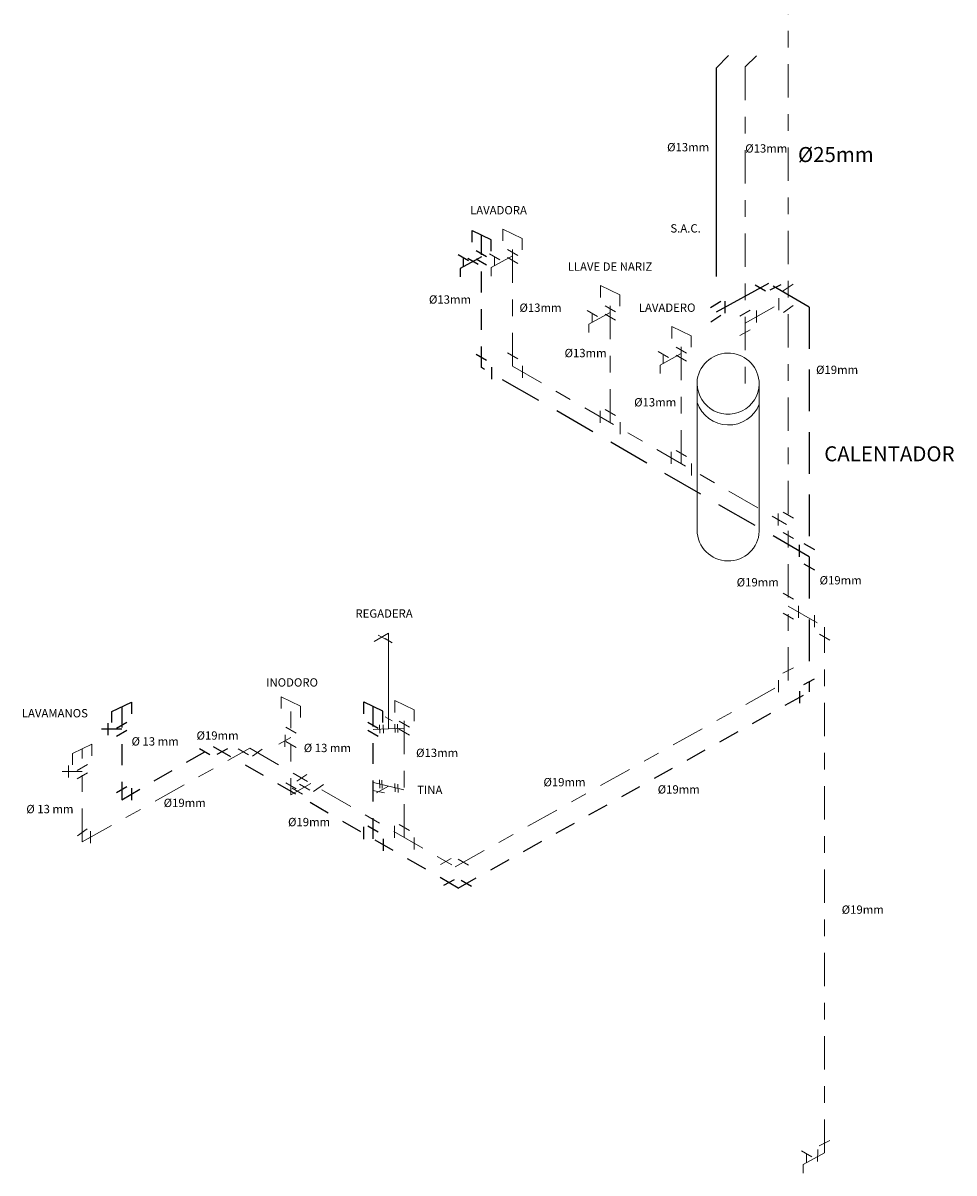
# Model space of a CAD drawing. Units: inches. Extents: x 92 to 244, y -152 to 94.
# Drawn here: x 132 to 138, y -101 to -94 of the extents above; entities that cross this region are included whole.
import ezdxf

# ---------------------------------------------------------------- set-up
doc = ezdxf.new("R2010")
doc.units = ezdxf.units.IN
doc.header["$MEASUREMENT"] = 0
for name, pattern in [('ACAD_ISO08W100', [36, 24, -3, 6, -3]), ('CENTRO1', [0.44, 0.2, -0.08, 0.08, -0.08]), ('HIDDEN', [0.375, 0.25, -0.125])]:
    doc.linetypes.add(name, pattern=pattern)
doc.layers.add('Instalación Hidraulica', color=140, linetype='CENTRO1', lineweight=18)
doc.layers.add('TEXTOS', color=143, linetype='Continuous', lineweight=5)
doc.styles.add('Distribución.', font='ARIALUNI.TTF', dxfattribs={"height": 0.15})

msp = doc.modelspace()

# ---------------------------------------------------------------- linework, layer by layer
at = {"layer": 'Instalación Hidraulica', "color": 5, "lineweight": 13}
for p, q in [((136.6461, -97.5942), (136.6461, -93.2874)), ((134.9137, -95.0693), (134.8513, -95.0333)), ((135.0218, -95.043), (134.9594, -95.007)), ((134.8825, -95.1045), (134.8825, -95.0513)), ((135.0218, -95.0915), (134.9594, -95.0555)), ((134.863, -95.1152), (134.863, -95.1664)), ((136.3863, -95.448), (136.6461, -95.3029)), ((135.4999, -95.4077), (135.4375, -95.3717)), ((135.608, -95.3815), (135.5457, -95.3455)), ((136.4177, -95.3709), (136.3549, -95.4061)), ((136.4562, -95.445), (136.4562, -95.373)), ((135.4492, -95.4537), (135.4492, -95.5049)), ((135.4687, -95.443), (135.4687, -95.3897)), ((135.608, -95.4299), (135.5457, -95.3939)), ((136.4177, -95.4878), (136.3549, -95.5229)), ((136.035, -95.628), (135.9726, -95.592)), ((135.9269, -95.6542), (135.8645, -95.6182)), ((135.8957, -95.6895), (135.8957, -95.6362)), ((136.035, -95.6765), (135.9726, -95.6405)), ((135.8762, -95.7002), (135.8762, -95.7514)), ((136.8637, -100.4282), (136.8637, -97.2728)), ((134.6455, -98.7119), (136.6461, -97.5942)), ((134.3715, -97.8725), (134.3092, -97.8365)), ((133.5866, -97.9759), (133.6602, -97.9348)), ((134.3715, -97.9209), (134.3092, -97.8849)), ((132.4073, -98.5617), (133.4126, -98.0001)), ((133.6602, -98.2794), (133.7802, -98.2123)), ((134.1731, -98.2677), (134.2466, -98.2266)), ((134.2821, -98.5381), (134.2821, -98.4661)), ((134.3715, -98.4929), (134.3092, -98.4569)), ((134.4007, -98.6066), (134.4007, -98.5346)), ((134.7266, -98.702), (134.6643, -98.666)), ((136.7867, -100.4519), (136.7244, -100.4159)), ((136.7556, -100.4872), (136.7556, -100.4339)), ((136.736, -100.4979), (136.736, -100.5491))]:
    msp.add_line(p, q, dxfattribs=at)
at = {"layer": 'Instalación Hidraulica', "color": 1, "linetype": 'HIDDEN', "lineweight": 25, "ltscale": 0.5}
for p, q in [((134.7261, -95.0743), (134.6638, -95.0383)), ((134.8343, -95.0512), (134.7719, -95.0152)), ((134.8343, -95.0996), (134.7719, -95.0636)), ((134.6637, -98.8388), (136.7713, -97.6613)), ((134.184, -97.8806), (134.1217, -97.8446)), ((134.184, -97.9291), (134.1217, -97.8931)), ((133.1724, -98.0396), (133.1101, -98.0036)), ((134.7448, -98.8289), (134.6825, -98.7929))]:
    msp.add_line(p, q, dxfattribs=at)
at = {"layer": 'Instalación Hidraulica', "color": 1, "linetype": 'HIDDEN', "lineweight": 25, "ltscale": 5}
for p, q in [((134.695, -95.1096), (134.695, -95.0563)), ((134.6755, -95.1203), (134.6755, -95.1715))]:
    msp.add_line(p, q, dxfattribs=at)
at = {"layer": 'Instalación Hidraulica', "color": 1, "linetype": 'ByBlock', "lineweight": 25, "ltscale": 0.5}
for p, q in [((134.7847, -95.0957), (134.7224, -95.0597)), ((136.5088, -95.2561), (136.4464, -95.2201)), ((136.6009, -95.2195), (136.5358, -95.2502)), ((136.2414, -95.3188), (136.1797, -95.3559)), ((136.2664, -95.3894), (136.2664, -95.3174)), ((136.2403, -95.4025), (136.1811, -95.4434))]:
    msp.add_line(p, q, dxfattribs=at)
at = {"layer": 'Instalación Hidraulica', "color": 1, "linetype": 'HIDDEN', "lineweight": 25}
for p, q in [((136.7713, -95.352), (136.5271, -95.211)), ((136.7713, -96.8508), (134.8031, -95.7144))]:
    msp.add_line(p, q, dxfattribs=at)
at = {"layer": 'Instalación Hidraulica', "color": 6, "linetype": 'ACAD_ISO08W100', "lineweight": 13, "ltscale": 0.1}
for p, q in [((134.2466, -97.8828), (134.2466, -97.3089)), ((134.1924, -97.8599), (134.1942, -97.9103)), ((134.2141, -97.859), (134.2158, -97.9093)), ((134.2684, -97.8361), (134.2248, -97.8109)), ((134.2831, -97.856), (134.2848, -97.9063)), ((134.3006, -97.8552), (134.3023, -97.9056)), ((134.1528, -97.8868), (134.3404, -97.8787)), ((134.1554, -98.2047), (134.3379, -98.2485)), ((134.1919, -98.1885), (134.1937, -98.2389)), ((134.2059, -98.1919), (134.2076, -98.2422)), ((134.2835, -98.2105), (134.2852, -98.2609)), ((134.3011, -98.2147), (134.3029, -98.2651))]:
    msp.add_line(p, q, dxfattribs=at)
at = {"layer": 'Instalación Hidraulica', "color": 6, "linetype": 'ByBlock', "lineweight": 13, "ltscale": 0.5}
for p, q in [((134.2267, -97.3456), (134.183, -97.3204)), ((134.2684, -97.3672), (134.2248, -97.342))]:
    msp.add_line(p, q, dxfattribs=at)
at = {"layer": 'Instalación Hidraulica', "color": 1, "linetype": 'HIDDEN', "lineweight": 25, "ltscale": 5}
for points in [[(136.2863, -93.8422), (136.2125, -93.9185), (136.2125, -95.7456)], [(134.8031, -95.0506), (134.6755, -95.1203)], [(136.5271, -95.211), (136.2125, -95.3828)], [(134.7719, -95.6356), (134.8343, -95.6716)], [(134.8634, -95.7132), (134.8634, -95.7852)], [(132.5854, -97.8461), (132.5854, -97.7785), (132.7017, -97.7226), (132.7017, -97.7932)], [(132.5604, -97.8497), (132.5604, -97.9217)], [(132.6752, -97.845), (132.6129, -97.881)], [(132.6441, -97.8857), (132.5228, -97.8857)], [(132.6752, -97.8934), (132.6129, -97.9294)], [(133.2782, -98.0034), (133.2152, -98.038)], [(132.6129, -98.2658), (132.6752, -98.2298)], [(132.7023, -98.239), (132.7023, -98.311)], [(134.0946, -98.4725), (134.0946, -98.5462)], [(134.1217, -98.465), (134.184, -98.501)], [(134.2132, -98.5427), (134.2132, -98.6147)], [(134.6397, -98.7894), (134.5766, -98.8241)]]:
    msp.add_lwpolyline(points, dxfattribs=at)
at = {"layer": 'Instalación Hidraulica', "color": 5, "lineweight": 13}
for points in [[(136.4547, -93.8448), (136.3863, -93.9106), (136.3863, -95.8681)], [(135.0492, -95.0082), (135.0492, -94.9405), (134.9329, -94.8846), (134.9329, -94.9552)], [(135.0492, -95.0082), (135.0492, -94.9405), (134.9329, -94.8846), (134.9329, -94.9552)], [(134.9906, -95.7063), (134.9906, -94.9123)], [(135.0218, -95.043), (134.9594, -95.007)], [(134.9906, -95.0455), (134.863, -95.1152)], [(135.0218, -95.0915), (134.9594, -95.0555)], [(135.6355, -95.3467), (135.6355, -95.279), (135.5192, -95.2231), (135.5192, -95.2937)], [(135.6355, -95.3467), (135.6355, -95.279), (135.5192, -95.2231), (135.5192, -95.2937)], [(136.6159, -95.2548), (136.6763, -95.2155)], [(135.5768, -96.0447), (135.5768, -95.2508)], [(136.5884, -95.2991), (136.5884, -95.3711)], [(135.5768, -95.384), (135.4492, -95.4537)], [(135.608, -95.3815), (135.5457, -95.3455)], [(136.617, -95.3849), (136.6752, -95.3425)], [(135.608, -95.4299), (135.5457, -95.3939)], [(136.0625, -95.5932), (136.0625, -95.5255), (135.9462, -95.4696), (135.9462, -95.5402)], [(136.0625, -95.5932), (136.0625, -95.5255), (135.9462, -95.4696), (135.9462, -95.5402)], [(136.0038, -96.2913), (136.0038, -95.4973)], [(136.035, -95.628), (135.9726, -95.592)], [(134.9594, -95.6274), (135.0218, -95.6634)], [(136.0038, -95.6305), (135.8762, -95.7002)], [(136.035, -95.6765), (135.9726, -95.6405)], [(134.9906, -95.7063), (136.6461, -96.6621)], [(135.0509, -95.7051), (135.0509, -95.7771)], [(135.5165, -95.9739), (135.5165, -96.0459)], [(135.5457, -95.9659), (135.608, -96.0019)], [(135.6372, -96.0436), (135.6372, -96.1156)], [(135.9726, -96.2124), (136.035, -96.2484)], [(135.9435, -96.2204), (135.9435, -96.2924)], [(136.0642, -96.2901), (136.0642, -96.3621)], [(136.5858, -96.5913), (136.5858, -96.6633)], [(136.6149, -96.5833), (136.6773, -96.6193)], [(136.6149, -96.7049), (136.6773, -96.7409)], [(136.6149, -97.0684), (136.6773, -97.1044)], [(136.6461, -97.1472), (136.8637, -97.2728)], [(136.7065, -97.146), (136.7065, -97.218)], [(136.6149, -97.19), (136.6773, -97.226)], [(136.8033, -97.2019), (136.8033, -97.2739)], [(136.8325, -97.3156), (136.8948, -97.3516)], [(136.6142, -97.55), (136.6781, -97.5168)], [(136.5873, -97.5911), (136.5873, -97.6631)], [(133.7183, -97.8145), (133.7183, -97.7468), (133.602, -97.6909), (133.602, -97.7615)], [(133.7183, -97.8145), (133.7183, -97.7468), (133.602, -97.6909), (133.602, -97.7615)], [(134.399, -97.8376), (134.399, -97.77), (134.2827, -97.7141), (134.2827, -97.7847)], [(134.399, -97.8376), (134.399, -97.77), (134.2827, -97.7141), (134.2827, -97.7847)], [(134.3404, -98.5357), (134.3404, -97.7418)], [(134.3715, -97.8725), (134.3092, -97.8365)], [(133.6247, -97.9187), (133.6241, -97.9907)], [(133.629, -97.8734), (133.6913, -97.9094)], [(134.3715, -97.9209), (134.3092, -97.8849)], [(132.3487, -98.0992), (132.3487, -98.0316), (132.465, -97.9757), (132.465, -98.0463)], [(132.4073, -98.5617), (132.4073, -98.0034)], [(133.3433, -98.0034), (133.4057, -98.0394)], [(133.4126, -98.0001), (134.6455, -98.7119)], [(133.4284, -98.0467), (133.4879, -98.0061)], [(133.629, -97.9601), (133.6913, -97.9961)], [(132.4073, -98.1388), (132.286, -98.1388)], [(132.3236, -98.1028), (132.3236, -98.1748)], [(132.4385, -98.0981), (132.3761, -98.1341)], [(132.4385, -98.1465), (132.3761, -98.1825)], [(133.6295, -98.2066), (133.6909, -98.2443)], [(133.6961, -98.1972), (133.7556, -98.1566)], [(133.6666, -98.2404), (133.729, -98.2764)], [(133.7109, -98.2156), (133.7733, -98.2516)], [(133.7961, -98.2589), (133.8555, -98.2184)], [(134.1512, -98.2528), (134.2216, -98.2677)], [(132.3777, -98.5246), (132.4369, -98.4837)], [(134.2821, -98.4661), (134.2821, -98.5381)], [(134.3092, -98.4569), (134.3715, -98.4929)], [(132.4569, -98.5701), (132.4564, -98.4981)], [(134.4007, -98.5346), (134.4007, -98.6066)], [(134.6216, -98.6625), (134.5585, -98.6972)], [(136.8959, -100.3542), (136.8315, -100.3864)], [(136.8218, -100.4806), (136.8226, -100.4086)], [(136.8637, -100.4282), (136.736, -100.4979)]]:
    msp.add_lwpolyline(points, dxfattribs=at)
at = {"layer": 'Instalación Hidraulica', "color": 1, "linetype": 'HIDDEN', "lineweight": 25, "ltscale": 0.5}
for points in [[(134.8617, -95.0163), (134.8617, -94.9487), (134.7454, -94.8928), (134.7454, -94.9634)], [(134.8031, -95.7144), (134.8031, -94.9205)], [(136.7394, -97.617), (136.8033, -97.5839)], [(136.7125, -97.6582), (136.7125, -97.7302)], [(134.2115, -97.8458), (134.2115, -97.7781), (134.0952, -97.7222), (134.0952, -97.7928)], [(132.6436, -97.7505), (132.6441, -98.3086), (133.1947, -97.9907)], [(134.1528, -98.5439), (134.1528, -97.7499)], [(134.6637, -98.8388), (133.1947, -97.9907)]]:
    msp.add_lwpolyline(points, dxfattribs=at)
at = {"layer": 'Instalación Hidraulica', "color": 1, "linetype": 'HIDDEN', "lineweight": 25}
for points in [[(136.7713, -95.352), (136.7713, -97.6613)], [(136.711, -96.7799), (136.711, -96.8519)], [(136.7402, -96.772), (136.8025, -96.808)], [(136.7402, -96.8936), (136.8025, -96.9296)]]:
    msp.add_lwpolyline(points, dxfattribs=at)
at = {"layer": 'Instalación Hidraulica', "color": 6, "linetype": 'ByBlock', "lineweight": 15}
for points in [[(136.0996, -95.7864), (136.0996, -96.7095)], [(136.4718, -96.6792), (136.4718, -95.814)]]:
    msp.add_lwpolyline(points, dxfattribs=at)
at = {"layer": 'Instalación Hidraulica', "color": 6, "lineweight": 13, "ltscale": 0.5}
msp.add_lwpolyline([(134.2466, -97.3089), (134.1424, -97.369)], dxfattribs=at)
at = {"layer": 'Instalación Hidraulica', "color": 5, "lineweight": 13, "ltscale": 0.5}
msp.add_lwpolyline([(133.6602, -98.2794), (133.6602, -97.7189)], dxfattribs=at)
at = {"layer": 'Instalación Hidraulica', "color": 6, "linetype": 'ByBlock', "lineweight": 15}
for centre, radius, start, end in [((136.2846, -95.8155), 0.1873, 0.44739, 171.08544), ((136.2851, -95.8081), 0.1868, 173.35013, 358.18271), ((136.2876, -95.8617), 0.1982, 198.40207, 338.35704), ((136.2853, -96.6892), 0.1868, 186.23294, 3.07736)]:
    msp.add_arc(centre, radius, start, end, dxfattribs=at)

# ---------------------------------------------------------------- texts
at = {"layer": 'TEXTOS', "style": 'Distribución.'}
for s, height, p in [('%%C13mm', 0.05, (135.9184, -94.4175)), ('%%C13mm', 0.05, (136.3875, -94.4249)), ('%%C25mm', 0.09, (136.7043, -94.4816)), ('LAVADORA', 0.05, (134.7354, -94.7957)), ('S.A.C.', 0.05, (135.9382, -94.9047)), ('LLAVE DE NARIZ', 0.05, (135.3216, -95.1342)), ('%%C13mm', 0.05, (134.4885, -95.3316)), ('%%C13mm', 0.05, (135.0319, -95.3809)), ('LAVADERO', 0.05, (135.7486, -95.3807)), ('%%C13mm', 0.05, (135.3026, -95.653)), ('%%C19mm', 0.05, (136.8128, -95.7535)), ('%%C13mm', 0.05, (135.7205, -95.9484)), ('CALENTADOR', 0.09, (136.862, -96.2777)), ('%%C19mm', 0.05, (136.834, -97.0168)), ('%%C19mm', 0.05, (136.3362, -97.0287)), ('REGADERA', 0.05, (134.0472, -97.2163)), ('INODORO', 0.05, (133.511, -97.6298)), ('LAVAMANOS', 0.05, (132.0442, -97.8146)), ('%%C 13 mm', 0.05, (132.7027, -97.9837)), ('%%C19mm', 0.05, (133.0931, -97.9485)), ('%%C 13 mm', 0.05, (133.7369, -98.023)), ('%%C13mm', 0.05, (134.4113, -98.0525)), ('%%C19mm', 0.05, (135.176, -98.2284)), ('TINA', 0.05, (134.4178, -98.275)), ('%%C19mm', 0.05, (135.862, -98.272)), ('%%C 13 mm', 0.05, (132.071, -98.3898)), ('%%C19mm', 0.05, (132.8957, -98.3527)), ('%%C19mm', 0.05, (133.6425, -98.4678)), ('%%C19mm', 0.05, (136.9668, -98.9934))]:
    msp.add_text(s, height=height, dxfattribs=at).set_placement(p)

doc.saveas('drawing.dxf')
